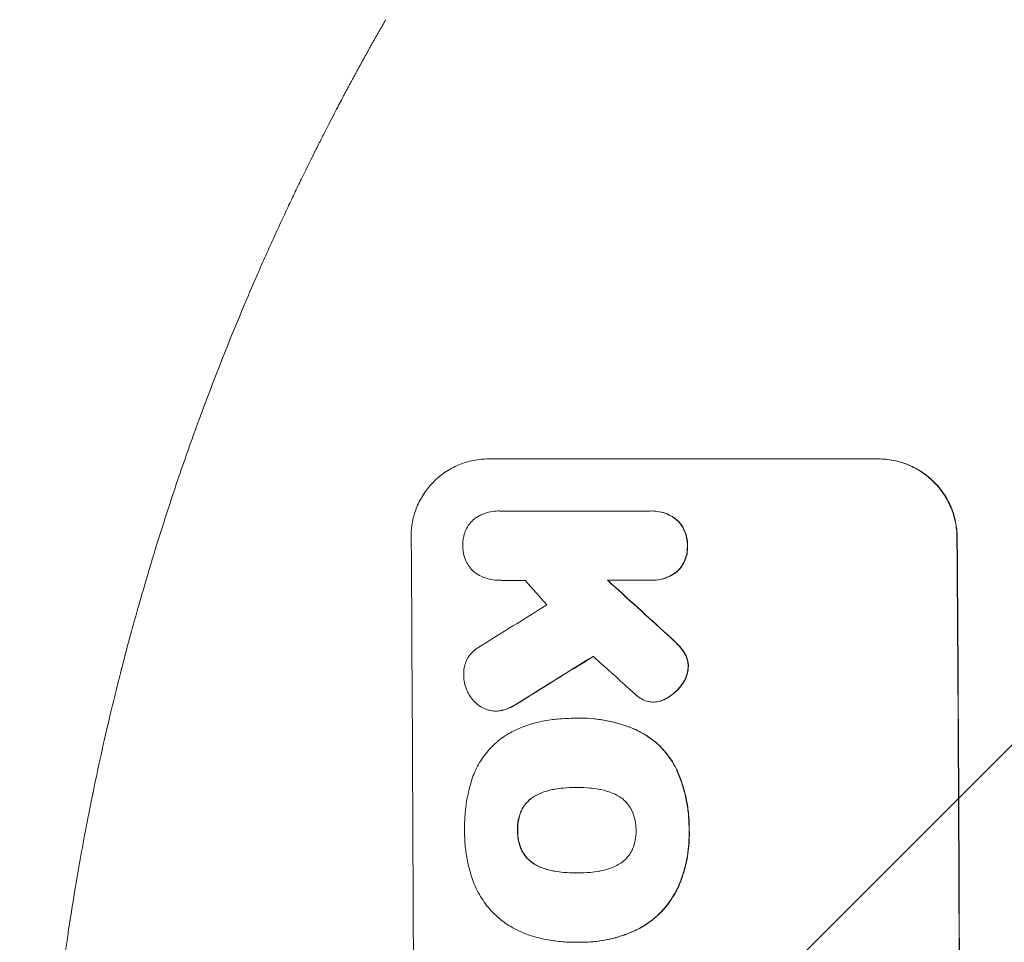
# Model space of a CAD drawing. Units: millimetres. Extents: x -5445 to 6264, y -5275 to 5734.
# Drawn here: x -3449 to -3260, y 613 to 790 of the extents above; entities that cross this region are included whole.
import ezdxf

# ---------------------------------------------------------------- set-up
doc = ezdxf.new("R2010")
doc.units = ezdxf.units.MM
doc.header["$LTSCALE"] = 20
doc.linetypes.add('HIDDEN', pattern=[9.525, 6.35, -3.175])
doc.layers.add('2d', color=230, linetype='Continuous')
doc.layers.add('AS-Free_Space_Hatch', color=31, linetype='HIDDEN')

msp = doc.modelspace()

# ---------------------------------------------------------------- hatches: boundary and pattern name
at = {"layer": 'AS-Free_Space_Hatch'}
h = msp.add_hatch(dxfattribs=at)
h.set_pattern_fill('ANSI31', color=256, scale=100)
h.set_pattern_definition([(45, (-3470, -459), (-224.506, 224.506), [])])
h.paths.add_polyline_path([(-1107, 1541.01), (-3470, 1541.01, 0.432225), (-4445, 541.01, 0.432225), (-3470, -458.99), (-1107, -458.99, 0.414214), (-107, 541.01, 0.414214)])
h.paths.add_polyline_path([(5036.04, -1303.21, 1), (3633.06, 122.15), (2620.94, -874.08), (2038.23, -874.08, 1), (2038.23, -2874.08), (2620.94, -2874.08, 0.196856), (4023.92, -2299.44)])
h.paths.add_polyline_path([(654.72, 3960.02, 1), (-345.28, 3960.02, 1)])

# ---------------------------------------------------------------- linework, layer by layer
at = {"layer": '2d', "lineweight": 0}
for p, q in [((-3358.8, 705.75), (-3283.85, 705.75)), ((-3356.88, 695.76), (-3356.94, 695.76)), ((-3356.6, 695.75), (-3327.82, 695.75)), ((-3327.4, 695.76), (-3327.45, 695.76)), ((-3356.69, 682.43), (-3356.74, 682.43)), ((-3327.72, 682.43), (-3335.93, 682.43)), ((-3327.32, 682.43), (-3327.38, 682.43)), ((-3327.02, 659.04), (-3327.07, 659.04)), ((-3357.34, 657.31), (-3357.39, 657.31)), ((-3342.04, 655.93), (-3342.09, 655.93)), ((-3341.05, 655.94), (-3341.11, 655.94)), ((-3341.83, 642.62), (-3341.88, 642.62)), ((-3341.75, 626.19), (-3341.81, 626.19)), ((-3342.06, 612.87), (-3342.12, 612.87))]:
    msp.add_line(p, q, dxfattribs=at)
for centre, major_axis, ratio, start_param, end_param in [((-3430.64, 541.09), (0, 1099), 0.052336, -1.707396, -1.434197), ((-3325.79, 541.09), (0, 1099), 0.052336, -1.707396, -1.434197), ((-3284.15, 541.09), (969.3, -1097.63), 0.029425, 1.669578, 1.673855), ((-3238.63, 541.09), (1200.76, -1098.63), 0.023864, 1.664081, 1.673687), ((-3624.51, 541.09), (-1767.94, -1097.7), 0.01457, 1.711555, 1.719019), ((-3600.64, 541.09), (-1777.43, -1098.7), 0.014477, 1.701385, 1.709768), ((-3256.14, 541.09), (1210.81, -1097.63), 0.023624, 1.654704, 1.660421)]:
    msp.add_ellipse(centre, major_axis=major_axis, ratio=ratio, start_param=start_param, end_param=end_param, dxfattribs=at)
at = {"layer": '2d', "lineweight": 0, "extrusion": (0, 0, -1)}
for centre, major_axis, ratio, start_param, end_param in [((-3325.79, 541.09), (0, -1100), 0.052336, -1.707271, -1.434322), ((-3238.63, 541.09), (1199.67, -1097.63), 0.023864, -1.673805, -1.664191), ((-3600.64, 541.09), (-1775.82, -1097.7), 0.014477, -1.709891, -1.701483)]:
    msp.add_ellipse(centre, major_axis=major_axis, ratio=ratio, start_param=start_param, end_param=end_param, dxfattribs=at)
at = {"layer": '2d', "lineweight": 0}
for points, weights, degree in [([(-3386.63, 775.54), (-3384.02, 780.46), (-3381.32, 785.33), (-3378.55, 790.16)], [1, 0.999906908219, 0.999906908219, 1], 3), ([(-3351.74, 682.38), (-3354.12, 682.41), (-3356.51, 682.43)], [0.999999968252, 0.999999949753, 0.999999972816], 2)]:
    msp.add_rational_spline(points, weights, degree=degree, dxfattribs=at)
for points, knots in [([(-3406.11, 734.41), (-3405.13, 736.78), (-3404.13, 739.09), (-3402.64, 742.51), (-3402.14, 743.63), (-3401.16, 745.84), (-3400.67, 746.92), (-3399.21, 750.13), (-3398.26, 752.19), (-3396.85, 755.19), (-3396.38, 756.17), (-3395.46, 758.09), (-3395.01, 759.03), (-3393.68, 761.75), (-3392.84, 763.45), (-3391.64, 765.84), (-3391.26, 766.6), (-3390.51, 768.07), (-3390.15, 768.78), (-3389.12, 770.78), (-3388.51, 771.96), (-3387.44, 774), (-3386.99, 774.86), (-3386.63, 775.54)], [0, 0, 0, 0, 0.00777517, 0.00777517, 0.01166275, 0.01166275, 0.01555033, 0.01555033, 0.0233255, 0.0233255, 0.02721308, 0.02721308, 0.03110066, 0.03110066, 0.03887583, 0.03887583, 0.04276341, 0.04276341, 0.046651, 0.046651, 0.05442616, 0.05442616, 0.06220133, 0.06220133, 0.06220133, 0.06220133]), ([(-3445, 541.09), (-3445, 549.02), (-3444.81, 557.27), (-3444.18, 570.11), (-3443.91, 574.47), (-3443.4, 581.12), (-3443.22, 583.35), (-3442.91, 586.73), (-3442.76, 588.43), (-3442.56, 590.42), (-3442.46, 591.42), (-3442.41, 591.92), (-3442.38, 592.17), (-3442.37, 592.3), (-3442.36, 592.36), (-3442.36, 592.39), (-3442.36, 592.41), (-3442.36, 592.42), (-3441.96, 596.32), (-3441.49, 600.35), (-3440.7, 606.58), (-3440.42, 608.68), (-3439.96, 611.89), (-3439.73, 613.51), (-3439.45, 615.41), (-3439.3, 616.37), (-3439.23, 616.85), (-3439.19, 617.09), (-3439.17, 617.21), (-3439.16, 617.27), (-3439.16, 617.3), (-3439.16, 617.32), (-3439.15, 617.33), (-3438.6, 620.92), (-3437.97, 624.75), (-3436.88, 630.84), (-3436.5, 632.92), (-3435.88, 636.14), (-3435.57, 637.77), (-3435.18, 639.71), (-3434.98, 640.69), (-3434.88, 641.19), (-3434.83, 641.43), (-3434.8, 641.56), (-3434.79, 641.62), (-3434.78, 641.65), (-3434.78, 641.66), (-3434.78, 641.67), (-3434.78, 641.67), (-3434.78, 641.68), (-3434.44, 643.31), (-3433.86, 646.12), (-3432.53, 652.09), (-3432.01, 654.37), (-3431.09, 658.22), (-3430.76, 659.57), (-3430.23, 661.71), (-3429.96, 662.81), (-3429.62, 664.14), (-3429.45, 664.81), (-3429.36, 665.15), (-3429.32, 665.33), (-3429.3, 665.41), (-3429.29, 665.45), (-3429.28, 665.47), (-3429.28, 665.49), (-3429.28, 665.49), (-3428.04, 670.32), (-3426.84, 674.67), (-3425.18, 680.49), (-3424.64, 682.32), (-3423.88, 684.88), (-3423.63, 685.7), (-3423.27, 686.89), (-3423.09, 687.48), (-3422.89, 688.14), (-3422.79, 688.47), (-3422.74, 688.63), (-3422.71, 688.71), (-3422.7, 688.75), (-3422.69, 688.77), (-3422.69, 688.78), (-3422.69, 688.79), (-3422.69, 688.79), (-3421.37, 693.05), (-3420.06, 697.08), (-3418.14, 702.79), (-3417.5, 704.64), (-3416.55, 707.34), (-3416.09, 708.66), (-3415.54, 710.18), (-3415.27, 710.93), (-3415.14, 711.3), (-3415.07, 711.48), (-3415.04, 711.57), (-3415.02, 711.62), (-3415.01, 711.64), (-3415.01, 711.65), (-3415.01, 711.66), (-3412.07, 719.74), (-3409.09, 727.32), (-3406.11, 734.41)], [0.5002861, 0.5002861, 0.5002861, 0.5002861, 0.5627504, 0.5627504, 0.5939825, 0.5939825, 0.6095985, 0.6095985, 0.6174066, 0.6213106, 0.6232626, 0.6242386, 0.6247266, 0.6249706, 0.6250926, 0.6251536, 0.6251536, 0.6252146, 0.6252146, 0.6564467, 0.6564467, 0.6720628, 0.6720628, 0.6798708, 0.6837748, 0.6857268, 0.6867028, 0.6871908, 0.6874348, 0.6875568, 0.6876178, 0.6876178, 0.6876788, 0.6876788, 0.7189109, 0.7189109, 0.734527, 0.734527, 0.742335, 0.746239, 0.7481911, 0.7491671, 0.7496551, 0.7498991, 0.7500211, 0.7500821, 0.7501126, 0.7501278, 0.7501278, 0.7501431, 0.7501431, 0.7813752, 0.7813752, 0.7969912, 0.7969912, 0.8047993, 0.8047993, 0.8087033, 0.8106553, 0.8116313, 0.8121193, 0.8123633, 0.8124853, 0.8125463, 0.8125768, 0.8125768, 0.8126073, 0.8126073, 0.8438394, 0.8438394, 0.8594555, 0.8594555, 0.8672635, 0.8672635, 0.8711675, 0.8731195, 0.8740955, 0.8745835, 0.8748275, 0.8749495, 0.8750105, 0.875041, 0.875041, 0.8750715, 0.8750715, 0.9063036, 0.9063036, 0.9219197, 0.9219197, 0.9297277, 0.9336318, 0.9355838, 0.9365598, 0.9370478, 0.9372918, 0.9374138, 0.9374748, 0.9374748, 0.9375358, 0.9375358, 1, 1, 1, 1]), ([(-3358.8, 705.75), (-3359.74, 705.75), (-3360.71, 705.66), (-3362.64, 705.28), (-3363.59, 704.99), (-3365.43, 704.23), (-3366.31, 703.75), (-3367.93, 702.66), (-3368.68, 702.04), (-3370, 700.71), (-3370.62, 699.95), (-3371.71, 698.31), (-3372.18, 697.42), (-3372.94, 695.57), (-3373.22, 694.61), (-3373.59, 692.67), (-3373.67, 691.69), (-3373.66, 690.75)], [45.415862, 45.415862, 45.415862, 45.415862, 48.23989, 48.23989, 51.063917, 51.063917, 53.887944, 53.887944, 56.711971, 56.711971, 59.567238, 59.567238, 62.422504, 62.422504, 65.277771, 65.277771, 68.133038, 68.133038, 68.133038, 68.133038]), ([(-3268.81, 690.75), (-3268.82, 691.69), (-3268.91, 692.66), (-3269.31, 694.6), (-3269.6, 695.56), (-3270.38, 697.41), (-3270.86, 698.29), (-3271.98, 699.93), (-3272.61, 700.69), (-3273.95, 702.02), (-3274.7, 702.64), (-3276.34, 703.74), (-3277.23, 704.22), (-3279.08, 704.99), (-3280.05, 705.28), (-3281.99, 705.66), (-3282.96, 705.75), (-3283.9, 705.75)], [22.698673, 22.698673, 22.698673, 22.698673, 25.546281, 25.546281, 28.393889, 28.393889, 31.241497, 31.241497, 34.089105, 34.089105, 36.920794, 36.920794, 39.752484, 39.752484, 42.584173, 42.584173, 45.415862, 45.415862, 45.415862, 45.415862]), ([(-3283.85, 705.75), (-3282.91, 705.75), (-3281.93, 705.66), (-3279.99, 705.28), (-3279.03, 704.99), (-3277.18, 704.22), (-3276.29, 703.74), (-3274.65, 702.64), (-3273.89, 702.02), (-3272.55, 700.69), (-3271.92, 699.93), (-3270.81, 698.29), (-3270.33, 697.41), (-3269.55, 695.56), (-3269.25, 694.6), (-3268.86, 692.66), (-3268.77, 691.69), (-3268.76, 690.75)], [45.415447, 45.415447, 45.415447, 45.415447, 48.247124, 48.247124, 51.078802, 51.078802, 53.910479, 53.910479, 56.742156, 56.742156, 59.589723, 59.589723, 62.437289, 62.437289, 65.284856, 65.284856, 68.132422, 68.132422, 68.132422, 68.132422]), ([(-3363.72, 689.1), (-3363.72, 689.2), (-3363.73, 689.3), (-3363.73, 689.79), (-3363.7, 690.21), (-3363.54, 691.02), (-3363.42, 691.43), (-3363.11, 692.21), (-3362.91, 692.59), (-3362.45, 693.28), (-3362.19, 693.6), (-3361.76, 694.03), (-3361.6, 694.17), (-3361.43, 694.31)], [28.489331, 28.489331, 28.489331, 28.489331, 28.787143, 28.787143, 29.990133, 29.990133, 31.193124, 31.193124, 32.396115, 32.396115, 33.599105, 33.599105, 34.233303, 34.233303, 34.233303, 34.233303]), ([(-3361.43, 694.31), (-3361.38, 694.35), (-3361.32, 694.39), (-3360.84, 694.72), (-3360.38, 694.97), (-3359.43, 695.36), (-3358.93, 695.51), (-3357.93, 695.71), (-3357.43, 695.76), (-3356.94, 695.76), (-3356.83, 695.76), (-3356.71, 695.75), (-3356.6, 695.75)], [-4.605361, -4.605361, -4.605361, -4.605361, -4.396797, -4.396797, -2.931198, -2.931198, -1.465599, -1.465599, 0, 0, 0, 0.334248, 0.334248, 0.334248, 0.334248]), ([(-3327.82, 695.75), (-3327.69, 695.75), (-3327.57, 695.76), (-3327.45, 695.76), (-3326.98, 695.76), (-3326.48, 695.71), (-3325.5, 695.52), (-3325.01, 695.37), (-3324.08, 694.98), (-3323.63, 694.74), (-3323.02, 694.34), (-3322.84, 694.2), (-3322.67, 694.06)], [-0.359399, -0.359399, -0.359399, -0.359399, 0, 0, 0, 1.433208, 1.433208, 2.866417, 2.866417, 4.299625, 4.299625, 4.949699, 4.949699, 4.949699, 4.949699]), ([(-3322.61, 694.06), (-3322.79, 694.2), (-3322.97, 694.34), (-3323.57, 694.74), (-3324.02, 694.98), (-3324.96, 695.37), (-3325.45, 695.52), (-3326.43, 695.71), (-3326.92, 695.76), (-3327.4, 695.76)], [-4.949683, -4.949683, -4.949683, -4.949683, -4.299608, -4.299608, -2.866406, -2.866406, -1.433203, -1.433203, 0, 0, 0, 0]), ([(-3322.67, 694.06), (-3322.62, 694.02), (-3322.57, 693.97), (-3322.24, 693.64), (-3321.97, 693.32), (-3321.49, 692.61), (-3321.28, 692.23), (-3320.94, 691.44), (-3320.82, 691.02), (-3320.65, 690.19), (-3320.61, 689.77), (-3320.6, 689.28), (-3320.6, 689.19), (-3320.61, 689.1)], [4.649237, 4.649237, 4.649237, 4.649237, 4.844766, 4.844766, 6.068679, 6.068679, 7.292592, 7.292592, 8.516506, 8.516506, 9.740419, 9.740419, 10.011266, 10.011266, 10.011266, 10.011266]), ([(-3320.55, 689.1), (-3320.55, 689.19), (-3320.55, 689.28), (-3320.55, 689.77), (-3320.59, 690.19), (-3320.76, 691.02), (-3320.89, 691.44), (-3321.23, 692.23), (-3321.43, 692.61), (-3321.91, 693.32), (-3322.18, 693.64), (-3322.52, 693.97), (-3322.57, 694.02), (-3322.61, 694.06)], [28.943423, 28.943423, 28.943423, 28.943423, 29.214265, 29.214265, 30.438156, 30.438156, 31.662047, 31.662047, 32.885938, 32.885938, 34.109829, 34.109829, 34.305378, 34.305378, 34.305378, 34.305378]), ([(-3361.48, 683.98), (-3361.61, 684.08), (-3361.72, 684.19), (-3362.12, 684.59), (-3362.39, 684.9), (-3362.86, 685.6), (-3363.06, 685.97), (-3363.39, 686.75), (-3363.52, 687.16), (-3363.68, 687.98), (-3363.72, 688.39), (-3363.73, 688.89), (-3363.72, 689), (-3363.72, 689.1)], [23.516339, 23.516339, 23.516339, 23.516339, 23.993283, 23.993283, 25.196558, 25.196558, 26.399832, 26.399832, 27.603107, 27.603107, 28.806382, 28.806382, 29.117654, 29.117654, 29.117654, 29.117654]), ([(-3320.61, 689.1), (-3320.6, 689.01), (-3320.6, 688.92), (-3320.6, 688.42), (-3320.63, 688), (-3320.79, 687.17), (-3320.91, 686.75), (-3321.23, 685.96), (-3321.44, 685.58), (-3321.91, 684.87), (-3322.17, 684.55), (-3322.5, 684.21), (-3322.55, 684.17), (-3322.59, 684.13)], [9.4841, 9.4841, 9.4841, 9.4841, 9.759373, 9.759373, 10.984855, 10.984855, 12.210337, 12.210337, 13.435819, 13.435819, 14.661301, 14.661301, 14.849629, 14.849629, 14.849629, 14.849629]), ([(-3322.54, 684.13), (-3322.5, 684.17), (-3322.45, 684.21), (-3322.12, 684.55), (-3321.85, 684.87), (-3321.38, 685.58), (-3321.18, 685.96), (-3320.86, 686.75), (-3320.74, 687.17), (-3320.58, 688), (-3320.54, 688.42), (-3320.55, 688.92), (-3320.55, 689.01), (-3320.55, 689.1)], [24.180935, 24.180935, 24.180935, 24.180935, 24.369282, 24.369282, 25.594744, 25.594744, 26.820205, 26.820205, 28.045666, 28.045666, 29.271127, 29.271127, 29.546395, 29.546395, 29.546395, 29.546395]), ([(-3356.51, 682.43), (-3356.58, 682.43), (-3356.66, 682.43), (-3357.24, 682.43), (-3357.76, 682.48), (-3358.8, 682.68), (-3359.32, 682.84), (-3360.31, 683.25), (-3360.79, 683.5), (-3361.31, 683.85), (-3361.4, 683.91), (-3361.48, 683.98)], [24.136842, 24.136842, 24.136842, 24.136842, 24.367509, 24.367509, 25.882557, 25.882557, 27.397604, 27.397604, 28.912652, 28.912652, 29.2137, 29.2137, 29.2137, 29.2137]), ([(-3322.59, 684.13), (-3322.77, 683.98), (-3322.95, 683.85), (-3323.56, 683.44), (-3324, 683.2), (-3324.94, 682.81), (-3325.42, 682.66), (-3326.41, 682.47), (-3326.9, 682.43), (-3327.49, 682.43), (-3327.61, 682.43), (-3327.72, 682.43)], [18.113436, 18.113436, 18.113436, 18.113436, 18.776188, 18.776188, 20.211332, 20.211332, 21.646477, 21.646477, 23.081621, 23.081621, 23.424408, 23.424408, 23.424408, 23.424408]), ([(-3327.32, 682.43), (-3326.84, 682.43), (-3326.35, 682.47), (-3325.37, 682.67), (-3324.88, 682.81), (-3323.94, 683.2), (-3323.5, 683.45), (-3322.9, 683.85), (-3322.71, 683.99), (-3322.54, 684.13)], [23.081423, 23.081423, 23.081423, 23.081423, 24.519887, 24.519887, 25.958351, 25.958351, 27.396815, 27.396815, 28.049994, 28.049994, 28.049994, 28.049994]), ([(-3324.43, 671.96), (-3323.9, 671.49), (-3323.39, 671.01), (-3322.74, 670.36), (-3322.58, 670.2), (-3322.42, 670.03)], [27.424795, 27.424795, 27.424795, 27.424795, 29.507381, 29.507381, 30.192303, 30.192303, 30.192303, 30.192303]), ([(-3322.36, 670.03), (-3322.51, 670.19), (-3322.66, 670.34), (-3323.32, 670.99), (-3323.84, 671.48), (-3324.38, 671.96)], [206.39771, 206.39771, 206.39771, 206.39771, 207.036755, 207.036755, 209.164716, 209.164716, 209.164716, 209.164716]), ([(-3322.42, 670.03), (-3322.03, 669.64), (-3321.66, 669.2), (-3321.28, 668.64), (-3321.24, 668.57), (-3321.19, 668.5)], [6.898307, 6.898307, 6.898307, 6.898307, 8.563515, 8.563515, 8.813997, 8.813997, 8.813997, 8.813997]), ([(-3321.14, 668.5), (-3321.18, 668.57), (-3321.23, 668.65), (-3321.61, 669.2), (-3321.97, 669.64), (-3322.36, 670.03)], [46.043025, 46.043025, 46.043025, 46.043025, 46.302093, 46.302093, 47.958309, 47.958309, 47.958309, 47.958309]), ([(-3363.56, 664.09), (-3363.57, 664.22), (-3363.57, 664.35), (-3363.57, 664.85), (-3363.54, 665.23), (-3363.4, 665.99), (-3363.29, 666.37), (-3362.99, 667.09), (-3362.81, 667.44), (-3362.38, 668.08), (-3362.14, 668.38), (-3361.62, 668.9), (-3361.32, 669.15), (-3360.89, 669.44), (-3360.77, 669.52), (-3360.64, 669.59)], [26.28771, 26.28771, 26.28771, 26.28771, 26.677126, 26.677126, 27.790951, 27.790951, 28.904776, 28.904776, 30.018601, 30.018601, 31.132425, 31.132425, 32.242083, 32.242083, 32.649675, 32.649675, 32.649675, 32.649675]), ([(-3321.19, 668.5), (-3321.05, 668.28), (-3320.93, 668.04), (-3320.71, 667.51), (-3320.61, 667.2), (-3320.49, 666.58), (-3320.46, 666.27), (-3320.45, 665.94), (-3320.45, 665.91), (-3320.45, 665.89)], [4.684637, 4.684637, 4.684637, 4.684637, 5.425479, 5.425479, 6.332035, 6.332035, 7.238592, 7.238592, 7.324531, 7.324531, 7.324531, 7.324531]), ([(-3320.4, 665.89), (-3320.4, 665.91), (-3320.4, 665.94), (-3320.4, 666.27), (-3320.43, 666.58), (-3320.56, 667.2), (-3320.65, 667.51), (-3320.88, 668.04), (-3321, 668.28), (-3321.14, 668.5)], [21.626581, 21.626581, 21.626581, 21.626581, 21.71252, 21.71252, 22.619067, 22.619067, 23.525615, 23.525615, 24.266448, 24.266448, 24.266448, 24.266448]), ([(-3320.45, 665.89), (-3320.46, 665.56), (-3320.5, 665.23), (-3320.63, 664.51), (-3320.75, 664.11), (-3321.06, 663.36), (-3321.25, 663), (-3321.54, 662.57), (-3321.6, 662.47), (-3321.68, 662.38)], [9.391675, 9.391675, 9.391675, 9.391675, 10.360818, 10.360818, 11.515308, 11.515308, 12.669799, 12.669799, 13.014451, 13.014451, 13.014451, 13.014451]), ([(-3321.62, 662.38), (-3321.55, 662.47), (-3321.48, 662.57), (-3321.19, 663), (-3321, 663.36), (-3320.7, 664.11), (-3320.58, 664.51), (-3320.44, 665.23), (-3320.41, 665.56), (-3320.4, 665.89)], [23.805682, 23.805682, 23.805682, 23.805682, 24.150338, 24.150338, 25.304815, 25.304815, 26.459291, 26.459291, 27.428422, 27.428422, 27.428422, 27.428422]), ([(-3362.53, 660.45), (-3362.71, 660.74), (-3362.86, 661.05), (-3363.18, 661.81), (-3363.32, 662.27), (-3363.51, 663.19), (-3363.55, 663.65), (-3363.56, 664.09)], [28.90976, 28.90976, 28.90976, 28.90976, 29.884853, 29.884853, 31.245772, 31.245772, 32.581112, 32.581112, 32.581112, 32.581112]), ([(-3321.68, 662.38), (-3321.96, 661.98), (-3322.28, 661.61), (-3323.01, 660.87), (-3323.47, 660.48), (-3324.19, 660), (-3324.43, 659.85), (-3324.67, 659.72)], [19.352647, 19.352647, 19.352647, 19.352647, 20.78008, 20.78008, 22.506876, 22.506876, 23.290115, 23.290115, 23.290115, 23.290115]), ([(-3324.61, 659.72), (-3324.37, 659.85), (-3324.14, 660), (-3323.42, 660.48), (-3322.96, 660.87), (-3322.23, 661.61), (-3321.91, 661.98), (-3321.62, 662.38)], [32.084228, 32.084228, 32.084228, 32.084228, 32.867462, 32.867462, 34.594254, 34.594254, 36.021677, 36.021677, 36.021677, 36.021677]), ([(-3359.17, 657.61), (-3359.25, 657.64), (-3359.34, 657.67), (-3359.81, 657.87), (-3360.19, 658.07), (-3360.88, 658.53), (-3361.2, 658.8), (-3361.77, 659.36), (-3362.03, 659.68), (-3362.36, 660.16), (-3362.45, 660.3), (-3362.53, 660.45)], [21.35293, 21.35293, 21.35293, 21.35293, 21.605558, 21.605558, 22.802148, 22.802148, 23.998737, 23.998737, 25.203358, 25.203358, 25.672248, 25.672248, 25.672248, 25.672248]), ([(-3328.82, 659.36), (-3329.2, 659.53), (-3329.57, 659.72), (-3330.22, 660.16), (-3330.51, 660.4), (-3330.78, 660.65)], [22.321021, 22.321021, 22.321021, 22.321021, 23.48493, 23.48493, 24.572485, 24.572485, 24.572485, 24.572485]), ([(-3353.47, 658.65), (-3353.94, 658.34), (-3354.44, 658.07), (-3355.36, 657.69), (-3355.75, 657.55), (-3356.16, 657.45)], [21.845482, 21.845482, 21.845482, 21.845482, 23.464067, 23.464067, 24.649542, 24.649542, 24.649542, 24.649542]), ([(-3356.1, 657.45), (-3355.7, 657.55), (-3355.31, 657.69), (-3354.39, 658.06), (-3353.89, 658.34), (-3353.42, 658.65)], [28.966531, 28.966531, 28.966531, 28.966531, 30.146891, 30.146891, 31.770366, 31.770366, 31.770366, 31.770366]), ([(-3326.45, 659.08), (-3326.66, 659.05), (-3326.87, 659.04), (-3327.37, 659.04), (-3327.69, 659.06), (-3328.28, 659.18), (-3328.56, 659.26), (-3328.82, 659.36)], [14.04881, 14.04881, 14.04881, 14.04881, 14.658756, 14.658756, 15.571725, 15.571725, 16.383205, 16.383205, 16.383205, 16.383205]), ([(-3324.67, 659.72), (-3324.87, 659.61), (-3325.07, 659.51), (-3325.63, 659.27), (-3326, 659.16), (-3326.4, 659.09), (-3326.42, 659.08), (-3326.45, 659.08)], [14.551409, 14.551409, 14.551409, 14.551409, 15.198568, 15.198568, 16.281753, 16.281753, 16.359205, 16.359205, 16.359205, 16.359205]), ([(-3326.4, 659.08), (-3326.37, 659.08), (-3326.35, 659.08), (-3325.95, 659.16), (-3325.58, 659.27), (-3325.02, 659.51), (-3324.81, 659.61), (-3324.61, 659.72)], [18.370496, 18.370496, 18.370496, 18.370496, 18.446294, 18.446294, 19.527752, 19.527752, 20.178094, 20.178094, 20.178094, 20.178094]), ([(-3356.16, 657.45), (-3356.22, 657.44), (-3356.28, 657.42), (-3356.7, 657.34), (-3357.05, 657.31), (-3357.73, 657.31), (-3358.08, 657.34), (-3358.68, 657.46), (-3358.93, 657.52), (-3359.17, 657.61)], [15.209862, 15.209862, 15.209862, 15.209862, 15.395283, 15.395283, 16.417877, 16.417877, 17.442055, 17.442055, 18.164936, 18.164936, 18.164936, 18.164936]), ([(-3357.34, 657.31), (-3357, 657.31), (-3356.64, 657.34), (-3356.23, 657.42), (-3356.17, 657.44), (-3356.1, 657.45)], [16.417787, 16.417787, 16.417787, 16.417787, 17.440382, 17.440382, 17.625802, 17.625802, 17.625802, 17.625802]), ([(-3354.89, 652.99), (-3354.16, 653.4), (-3353.41, 653.76), (-3351.28, 654.65), (-3349.85, 655.08), (-3347.88, 655.46), (-3347.35, 655.55), (-3346.81, 655.61)], [123.424961, 123.424961, 123.424961, 123.424961, 125.795627, 125.795627, 129.985496, 129.985496, 131.553418, 131.553418, 131.553418, 131.553418]), ([(-3346.81, 655.61), (-3346.38, 655.67), (-3345.95, 655.72), (-3344.37, 655.87), (-3343.22, 655.93), (-3342.09, 655.93), (-3342.04, 655.93), (-3342, 655.93), (-3341.95, 655.93)], [-4.647717, -4.647717, -4.647717, -4.647717, -3.386318, -3.386318, 0, 0, 0, 0.143603, 0.143603, 0.143603, 0.143603]), ([(-3341.95, 655.93), (-3341.67, 655.94), (-3341.39, 655.94), (-3341.11, 655.94), (-3340.28, 655.94), (-3339.44, 655.9), (-3337.75, 655.74), (-3336.9, 655.62), (-3335.2, 655.28), (-3334.35, 655.07), (-3332.68, 654.57), (-3331.85, 654.27), (-3330.73, 653.81), (-3330.42, 653.67), (-3330.12, 653.53)], [-0.8383, -0.8383, -0.8383, -0.8383, 0, 0, 0, 2.479443, 2.479443, 4.958885, 4.958885, 7.438328, 7.438328, 9.91777, 9.91777, 10.865896, 10.865896, 10.865896, 10.865896]), ([(-3330.06, 653.53), (-3330.37, 653.67), (-3330.68, 653.81), (-3331.81, 654.28), (-3332.63, 654.57), (-3334.31, 655.07), (-3335.15, 655.28), (-3336.85, 655.62), (-3337.7, 655.74), (-3339.39, 655.9), (-3340.23, 655.94), (-3341.05, 655.94)], [-10.865131, -10.865131, -10.865131, -10.865131, -9.906763, -9.906763, -7.430072, -7.430072, -4.953381, -4.953381, -2.476691, -2.476691, 0, 0, 0, 0]), ([(-3362.09, 643.81), (-3361.95, 644.29), (-3361.78, 644.78), (-3361.18, 646.24), (-3360.67, 647.19), (-3359.5, 648.96), (-3358.83, 649.77), (-3357.41, 651.2), (-3356.6, 651.87), (-3355.45, 652.65), (-3355.18, 652.82), (-3354.89, 652.99)], [77.725382, 77.725382, 77.725382, 77.725382, 79.173576, 79.173576, 82.223205, 82.223205, 85.272834, 85.272834, 88.315031, 88.315031, 89.256973, 89.256973, 89.256973, 89.256973]), ([(-3330.12, 653.53), (-3329.46, 653.21), (-3328.83, 652.85), (-3327.36, 651.86), (-3326.55, 651.19), (-3325.12, 649.77), (-3324.45, 648.96), (-3323.43, 647.46), (-3323.05, 646.8), (-3322.71, 646.12)], [7.002645, 7.002645, 7.002645, 7.002645, 9.063853, 9.063853, 12.085137, 12.085137, 15.121205, 15.121205, 17.283249, 17.283249, 17.283249, 17.283249]), ([(-3322.66, 646.12), (-3322.99, 646.8), (-3323.37, 647.46), (-3324.39, 648.95), (-3325.06, 649.76), (-3326.49, 651.18), (-3327.29, 651.85), (-3328.77, 652.84), (-3329.41, 653.21), (-3330.06, 653.53)], [79.60627, 79.60627, 79.60627, 79.60627, 81.757746, 81.757746, 84.790101, 84.790101, 87.815074, 87.815074, 89.886822, 89.886822, 89.886822, 89.886822]), ([(-3322.71, 646.12), (-3322.61, 645.88), (-3322.5, 645.65), (-3322.05, 644.57), (-3321.74, 643.71), (-3321.21, 641.97), (-3320.99, 641.09), (-3320.63, 639.32), (-3320.5, 638.44), (-3320.32, 636.68), (-3320.28, 635.81), (-3320.27, 634.77), (-3320.27, 634.58), (-3320.28, 634.39)], [30.175456, 30.175456, 30.175456, 30.175456, 30.902395, 30.902395, 33.485842, 33.485842, 36.069289, 36.069289, 38.652736, 38.652736, 41.236182, 41.236182, 41.798233, 41.798233, 41.798233, 41.798233]), ([(-3320.22, 634.39), (-3320.22, 634.58), (-3320.22, 634.77), (-3320.23, 635.81), (-3320.27, 636.68), (-3320.45, 638.44), (-3320.58, 639.32), (-3320.93, 641.09), (-3321.15, 641.97), (-3321.69, 643.71), (-3322, 644.57), (-3322.45, 645.65), (-3322.55, 645.88), (-3322.66, 646.12)], [123.070499, 123.070499, 123.070499, 123.070499, 123.632546, 123.632546, 126.21597, 126.21597, 128.799395, 128.799395, 131.382819, 131.382819, 133.966244, 133.966244, 134.693196, 134.693196, 134.693196, 134.693196]), ([(-3363.4, 634.39), (-3363.41, 634.56), (-3363.41, 634.72), (-3363.41, 635.83), (-3363.37, 636.78), (-3363.2, 638.71), (-3363.06, 639.68), (-3362.69, 641.61), (-3362.46, 642.57), (-3362.15, 643.62), (-3362.12, 643.71), (-3362.09, 643.81)], [135.101515, 135.101515, 135.101515, 135.101515, 135.597811, 135.597811, 138.427958, 138.427958, 141.258105, 141.258105, 144.088252, 144.088252, 144.366696, 144.366696, 144.366696, 144.366696]), ([(-3346.12, 642.29), (-3346.26, 642.26), (-3346.41, 642.24), (-3347.29, 642.06), (-3348.03, 641.84), (-3349.11, 641.39), (-3349.48, 641.21), (-3349.84, 641.02)], [1.734478, 1.734478, 1.734478, 1.734478, 2.159966, 2.159966, 4.319933, 4.319933, 5.488343, 5.488343, 5.488343, 5.488343]), ([(-3349.79, 641.02), (-3349.43, 641.21), (-3349.06, 641.39), (-3347.98, 641.84), (-3347.24, 642.06), (-3346.36, 642.24), (-3346.21, 642.26), (-3346.07, 642.29)], [63.756597, 63.756597, 63.756597, 63.756597, 64.925002, 64.925002, 67.084969, 67.084969, 67.510458, 67.510458, 67.510458, 67.510458]), ([(-3341.88, 642.62), (-3341.94, 642.62), (-3342, 642.62), (-3342.06, 642.62), (-3342.85, 642.62), (-3343.65, 642.58), (-3345.01, 642.45), (-3345.56, 642.38), (-3346.12, 642.29)], [-0.181199, -0.181199, -0.181199, -0.181199, 0, 0, 0, 2.366234, 2.366234, 3.988186, 3.988186, 3.988186, 3.988186]), ([(-3346.07, 642.29), (-3345.51, 642.38), (-3344.96, 642.45), (-3343.61, 642.58), (-3342.81, 642.62), (-3342.03, 642.62)], [-3.988185, -3.988185, -3.988185, -3.988185, -2.36623, -2.36623, -0.026312, -0.026312, -0.026312, -0.026312]), ([(-3337.67, 642.29), (-3338.24, 642.38), (-3338.8, 642.46), (-3340.11, 642.58), (-3340.85, 642.62), (-3341.58, 642.62), (-3341.68, 642.62), (-3341.78, 642.62), (-3341.88, 642.62)], [-3.839663, -3.839663, -3.839663, -3.839663, -2.187947, -2.187947, 0, 0, 0, 0.296734, 0.296734, 0.296734, 0.296734]), ([(-3333.94, 641.02), (-3334.3, 641.22), (-3334.68, 641.4), (-3335.76, 641.84), (-3336.49, 642.06), (-3337.37, 642.24), (-3337.52, 642.26), (-3337.67, 642.29)], [63.159427, 63.159427, 63.159427, 63.159427, 64.332686, 64.332686, 66.475202, 66.475202, 66.909313, 66.909313, 66.909313, 66.909313]), ([(-3349.84, 641.02), (-3350.01, 640.93), (-3350.16, 640.83), (-3350.66, 640.49), (-3350.98, 640.23), (-3351.54, 639.67), (-3351.8, 639.35), (-3352.23, 638.71), (-3352.4, 638.4), (-3352.54, 638.08)], [3.072631, 3.072631, 3.072631, 3.072631, 3.598042, 3.598042, 4.797389, 4.797389, 6.001868, 6.001868, 6.996314, 6.996314, 6.996314, 6.996314]), ([(-3352.49, 638.08), (-3352.35, 638.4), (-3352.18, 638.71), (-3351.75, 639.35), (-3351.49, 639.67), (-3350.92, 640.23), (-3350.61, 640.49), (-3350.11, 640.83), (-3349.95, 640.93), (-3349.79, 641.02)], [31.460657, 31.460657, 31.460657, 31.460657, 32.455093, 32.455093, 33.659563, 33.659563, 34.85891, 34.85891, 35.384325, 35.384325, 35.384325, 35.384325]), ([(-3331.19, 638.08), (-3331.34, 638.39), (-3331.51, 638.69), (-3331.93, 639.32), (-3332.2, 639.64), (-3332.78, 640.22), (-3333.1, 640.48), (-3333.61, 640.83), (-3333.77, 640.92), (-3333.94, 641.02)], [31.889694, 31.889694, 31.889694, 31.889694, 32.853902, 32.853902, 34.072058, 34.072058, 35.287542, 35.287542, 35.825201, 35.825201, 35.825201, 35.825201]), ([(-3352.54, 638.08), (-3352.56, 638.05), (-3352.57, 638.01), (-3352.81, 637.43), (-3352.97, 636.87), (-3353.19, 635.75), (-3353.24, 635.18), (-3353.24, 634.55), (-3353.24, 634.47), (-3353.23, 634.39)], [9.763992, 9.763992, 9.763992, 9.763992, 9.879648, 9.879648, 11.528647, 11.528647, 13.177646, 13.177646, 13.419557, 13.419557, 13.419557, 13.419557]), ([(-3353.18, 634.39), (-3353.18, 634.47), (-3353.18, 634.55), (-3353.19, 635.18), (-3353.14, 635.75), (-3352.92, 636.87), (-3352.76, 637.43), (-3352.52, 638.01), (-3352.51, 638.05), (-3352.49, 638.08)], [39.283201, 39.283201, 39.283201, 39.283201, 39.52511, 39.52511, 41.1741, 41.1741, 42.82309, 42.82309, 42.938744, 42.938744, 42.938744, 42.938744]), ([(-3330.46, 634.39), (-3330.46, 634.45), (-3330.46, 634.51), (-3330.46, 635.13), (-3330.52, 635.71), (-3330.75, 636.86), (-3330.92, 637.44), (-3331.17, 638.02), (-3331.18, 638.05), (-3331.19, 638.08)], [40.180379, 40.180379, 40.180379, 40.180379, 40.362975, 40.362975, 42.048685, 42.048685, 43.734394, 43.734394, 43.835255, 43.835255, 43.835255, 43.835255]), ([(-3362.07, 625.52), (-3362.1, 625.61), (-3362.13, 625.69), (-3362.43, 626.69), (-3362.66, 627.61), (-3363.03, 629.45), (-3363.17, 630.38), (-3363.35, 632.21), (-3363.4, 633.13), (-3363.4, 634.14), (-3363.4, 634.27), (-3363.4, 634.39)], [120.942186, 120.942186, 120.942186, 120.942186, 121.199775, 121.199775, 123.896785, 123.896785, 126.593796, 126.593796, 129.290806, 129.290806, 129.660091, 129.660091, 129.660091, 129.660091]), ([(-3353.23, 634.39), (-3353.23, 634.3), (-3353.24, 634.21), (-3353.23, 633.58), (-3353.18, 633.02), (-3352.96, 631.9), (-3352.79, 631.34), (-3352.55, 630.77), (-3352.53, 630.73), (-3352.51, 630.68)], [12.80692, 12.80692, 12.80692, 12.80692, 13.073196, 13.073196, 14.708538, 14.708538, 16.34388, 16.34388, 16.474123, 16.474123, 16.474123, 16.474123]), ([(-3352.46, 630.68), (-3352.48, 630.73), (-3352.49, 630.77), (-3352.73, 631.34), (-3352.9, 631.9), (-3353.13, 633.02), (-3353.18, 633.58), (-3353.18, 634.21), (-3353.18, 634.3), (-3353.18, 634.39)], [35.811018, 35.811018, 35.811018, 35.811018, 35.941258, 35.941258, 37.576592, 37.576592, 39.211926, 39.211926, 39.4782, 39.4782, 39.4782, 39.4782]), ([(-3331.16, 630.71), (-3331.14, 630.75), (-3331.13, 630.79), (-3330.89, 631.37), (-3330.72, 631.94), (-3330.5, 633.07), (-3330.45, 633.64), (-3330.46, 634.26), (-3330.46, 634.32), (-3330.46, 634.39)], [36.334613, 36.334613, 36.334613, 36.334613, 36.463135, 36.463135, 38.122217, 38.122217, 39.781298, 39.781298, 39.97716, 39.97716, 39.97716, 39.97716]), ([(-3320.28, 634.39), (-3320.27, 634.14), (-3320.26, 633.9), (-3320.26, 632.88), (-3320.29, 632.09), (-3320.44, 630.5), (-3320.55, 629.69), (-3320.86, 628.1), (-3321.05, 627.3), (-3321.52, 625.72), (-3321.79, 624.94), (-3322.19, 623.97), (-3322.28, 623.76), (-3322.37, 623.55)], [36.668029, 36.668029, 36.668029, 36.668029, 37.402797, 37.402797, 39.74078, 39.74078, 42.078764, 42.078764, 44.416747, 44.416747, 46.754731, 46.754731, 47.401691, 47.401691, 47.401691, 47.401691]), ([(-3322.32, 623.55), (-3322.14, 623.97), (-3321.96, 624.39), (-3321.3, 626.14), (-3320.92, 627.5), (-3320.41, 630.16), (-3320.25, 631.56), (-3320.21, 633.45), (-3320.21, 633.92), (-3320.22, 634.39)], [92.254234, 92.254234, 92.254234, 92.254234, 93.545319, 93.545319, 97.615845, 97.615845, 101.693126, 101.693126, 103.023564, 103.023564, 103.023564, 103.023564]), ([(-3352.51, 630.68), (-3352.36, 630.37), (-3352.2, 630.08), (-3351.77, 629.45), (-3351.5, 629.13), (-3350.93, 628.56), (-3350.61, 628.29), (-3350.11, 627.96), (-3349.95, 627.86), (-3349.79, 627.77)], [12.294465, 12.294465, 12.294465, 12.294465, 13.261887, 13.261887, 14.468969, 14.468969, 15.67154, 15.67154, 16.204297, 16.204297, 16.204297, 16.204297]), ([(-3349.73, 627.77), (-3349.9, 627.86), (-3350.06, 627.96), (-3350.56, 628.29), (-3350.88, 628.56), (-3351.45, 629.13), (-3351.72, 629.45), (-3352.14, 630.08), (-3352.31, 630.37), (-3352.46, 630.68)], [22.35415, 22.35415, 22.35415, 22.35415, 22.88691, 22.88691, 24.089482, 24.089482, 25.296556, 25.296556, 26.26397, 26.26397, 26.26397, 26.26397]), ([(-3333.88, 627.79), (-3333.71, 627.88), (-3333.55, 627.98), (-3333.04, 628.32), (-3332.72, 628.59), (-3332.15, 629.16), (-3331.88, 629.49), (-3331.47, 630.11), (-3331.3, 630.4), (-3331.16, 630.71)], [22.562103, 22.562103, 22.562103, 22.562103, 23.106632, 23.106632, 24.321627, 24.321627, 25.539079, 25.539079, 26.488609, 26.488609, 26.488609, 26.488609]), ([(-3349.79, 627.77), (-3349.44, 627.58), (-3349.09, 627.42), (-3348.01, 626.97), (-3347.26, 626.74), (-3346.35, 626.57), (-3346.2, 626.54), (-3346.05, 626.52)], [29.757778, 29.757778, 29.757778, 29.757778, 30.860142, 30.860142, 33.061165, 33.061165, 33.50548, 33.50548, 33.50548, 33.50548]), ([(-3346, 626.52), (-3346.15, 626.54), (-3346.3, 626.57), (-3347.21, 626.74), (-3347.96, 626.97), (-3349.04, 627.42), (-3349.39, 627.58), (-3349.73, 627.77)], [37.018767, 37.018767, 37.018767, 37.018767, 37.463079, 37.463079, 39.664099, 39.664099, 40.766465, 40.766465, 40.766465, 40.766465]), ([(-3346.05, 626.52), (-3345.5, 626.43), (-3344.96, 626.36), (-3343.61, 626.23), (-3342.81, 626.19), (-3341.95, 626.19), (-3341.88, 626.19), (-3341.81, 626.19)], [72.153028, 72.153028, 72.153028, 72.153028, 73.739428, 73.739428, 76.111017, 76.111017, 76.322995, 76.322995, 76.322995, 76.322995]), ([(-3341.99, 626.19), (-3342.77, 626.19), (-3343.56, 626.23), (-3344.9, 626.36), (-3345.45, 626.43), (-3346, 626.52)], [37.830264, 37.830264, 37.830264, 37.830264, 40.161121, 40.161121, 41.760967, 41.760967, 41.760967, 41.760967]), ([(-3341.81, 626.19), (-3341.74, 626.19), (-3341.67, 626.19), (-3340.83, 626.19), (-3340.05, 626.23), (-3338.71, 626.36), (-3338.16, 626.43), (-3337.6, 626.52)], [73.51778, 73.51778, 73.51778, 73.51778, 73.72851, 73.72851, 76.028299, 76.028299, 77.653715, 77.653715, 77.653715, 77.653715]), ([(-3337.6, 626.52), (-3337.47, 626.54), (-3337.34, 626.57), (-3336.44, 626.74), (-3335.69, 626.97), (-3334.59, 627.42), (-3334.23, 627.6), (-3333.88, 627.79)], [37.467283, 37.467283, 37.467283, 37.467283, 37.854095, 37.854095, 40.076184, 40.076184, 41.212708, 41.212708, 41.212708, 41.212708]), ([(-3357.49, 618.12), (-3357.56, 618.19), (-3357.62, 618.25), (-3358.48, 619.1), (-3359.21, 619.99), (-3360.51, 621.91), (-3361.08, 622.95), (-3361.73, 624.53), (-3361.92, 625.02), (-3362.07, 625.52)], [66.180962, 66.180962, 66.180962, 66.180962, 66.460587, 66.460587, 69.789321, 69.789321, 73.118055, 73.118055, 74.606674, 74.606674, 74.606674, 74.606674]), ([(-3322.37, 623.55), (-3322.76, 622.69), (-3323.22, 621.87), (-3324.37, 620.15), (-3325.08, 619.29), (-3326.6, 617.76), (-3327.46, 617.04), (-3329.13, 615.92), (-3329.91, 615.47), (-3330.72, 615.1)], [33.076187, 33.076187, 33.076187, 33.076187, 35.751258, 35.751258, 39.003898, 39.003898, 42.24601, 42.24601, 44.782502, 44.782502, 44.782502, 44.782502]), ([(-3330.67, 615.1), (-3329.85, 615.48), (-3329.07, 615.92), (-3327.4, 617.05), (-3326.54, 617.76), (-3325.02, 619.29), (-3324.31, 620.16), (-3323.17, 621.87), (-3322.71, 622.69), (-3322.32, 623.55)], [59.162339, 59.162339, 59.162339, 59.162339, 61.705385, 61.705385, 64.949785, 64.949785, 68.200119, 68.200119, 70.868619, 70.868619, 70.868619, 70.868619]), ([(-3350.34, 614.05), (-3350.94, 614.23), (-3351.54, 614.44), (-3353.23, 615.14), (-3354.3, 615.71), (-3356.07, 616.91), (-3356.81, 617.5), (-3357.49, 618.12)], [59.420078, 59.420078, 59.420078, 59.420078, 61.200406, 61.200406, 64.594608, 64.594608, 67.325013, 67.325013, 67.325013, 67.325013]), ([(-3330.72, 615.1), (-3330.95, 614.99), (-3331.18, 614.89), (-3332.19, 614.47), (-3332.98, 614.19), (-3334.59, 613.7), (-3335.41, 613.5), (-3337.04, 613.18), (-3337.86, 613.06), (-3339.49, 612.91), (-3340.29, 612.87), (-3341.31, 612.87), (-3341.53, 612.87), (-3341.76, 612.88)], [66.290443, 66.290443, 66.290443, 66.290443, 67.002359, 67.002359, 69.389147, 69.389147, 71.775935, 71.775935, 74.162723, 74.162723, 76.549511, 76.549511, 77.215314, 77.215314, 77.215314, 77.215314]), ([(-3341.04, 612.87), (-3340.06, 612.87), (-3339.07, 612.92), (-3337.09, 613.16), (-3336.1, 613.33), (-3334.14, 613.81), (-3333.17, 614.1), (-3331.69, 614.65), (-3331.18, 614.87), (-3330.67, 615.1)], [46.984636, 46.984636, 46.984636, 46.984636, 49.917542, 49.917542, 52.850449, 52.850449, 55.783356, 55.783356, 57.390273, 57.390273, 57.390273, 57.390273]), ([(-3341.76, 612.88), (-3341.88, 612.88), (-3342, 612.87), (-3343.04, 612.87), (-3343.97, 612.92), (-3345.86, 613.1), (-3346.81, 613.24), (-3348.62, 613.59), (-3349.49, 613.8), (-3350.34, 614.05)], [88.297578, 88.297578, 88.297578, 88.297578, 88.656924, 88.656924, 91.420661, 91.420661, 94.184398, 94.184398, 96.715859, 96.715859, 96.715859, 96.715859])]:
    msp.add_open_spline(points, degree=3, knots=knots, dxfattribs=at)
for points in [[(-3356.55, 695.75), (-3356.66, 695.75), (-3356.77, 695.76), (-3356.88, 695.76)], [(-3356.69, 682.43), (-3356.61, 682.43), (-3356.54, 682.43), (-3356.47, 682.43)], [(-3330.78, 660.65), (-3331.12, 660.96), (-3331.46, 661.27), (-3331.78, 661.59)], [(-3327.02, 659.04), (-3326.81, 659.04), (-3326.61, 659.05), (-3326.4, 659.08)], [(-3341.94, 655.93), (-3341.98, 655.93), (-3342.01, 655.93), (-3342.04, 655.93)], [(-3341.83, 642.62), (-3341.74, 642.62), (-3341.65, 642.62), (-3341.56, 642.62)], [(-3341.57, 626.19), (-3341.63, 626.19), (-3341.69, 626.19), (-3341.75, 626.19)], [(-3342.06, 612.87), (-3341.96, 612.87), (-3341.85, 612.88), (-3341.74, 612.88)]]:
    msp.add_open_spline(points, degree=3, dxfattribs=at)

doc.saveas('drawing.dxf')
